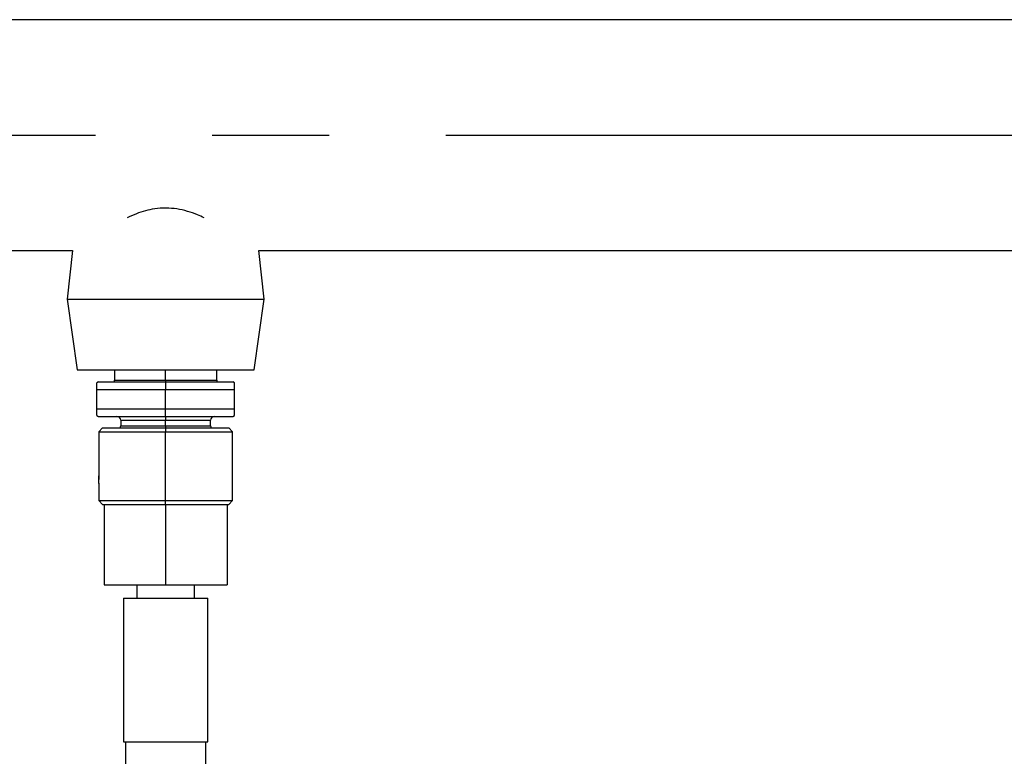
# Model space of a CAD drawing. Extents: x 0.9 to 31, y 3.7 to 20.8.
# Drawn here: x 7.8 to 8.6, y 10 to 10.7 of the extents above; entities that cross this region are included whole.
import ezdxf

# ---------------------------------------------------------------- set-up
doc = ezdxf.new("R2010")
doc.units = 0
doc.header["$MEASUREMENT"] = 0
doc.linetypes.add('CENTER', pattern=[0.4, 0.25, -0.05, 0.05, -0.05])
doc.linetypes.add('CENTERX2', pattern=[0.8, 0.5, -0.1, 0.1, -0.1])
doc.layers.get('0').update_dxf_attribs({"linetype": 'CONTINUOUS'})
doc.layers.add('CEN', color=5, linetype='CENTER')

msp = doc.modelspace()

# ---------------------------------------------------------------- linework, layer by layer
at = {"color": 7, "linetype": 'Continuous'}
for p, q in [((9.683561, 10.663137), (6.10613, 10.663137)), ((6.662151, 10.46522), (7.81504, 10.46522)), ((7.81504, 10.46522), (7.810471, 10.423679)), ((7.974651, 10.46522), (9.12754, 10.46522)), ((7.979221, 10.423679), (7.974651, 10.46522)), ((7.810471, 10.423679), (7.819012, 10.363095)), ((7.810471, 10.423679), (7.979221, 10.423679)), ((7.970679, 10.363095), (7.979221, 10.423679)), ((7.819012, 10.363095), (7.970679, 10.363095)), ((7.851096, 10.363095), (7.851096, 10.354319)), ((7.894846, 10.354319), (7.894846, 10.363095)), ((7.938596, 10.354319), (7.938596, 10.363095)), ((7.837313, 10.352679), (7.835768, 10.351787)), ((7.83579, 10.329713), (7.83579, 10.346117)), ((7.83579, 10.346117), (7.894846, 10.346117)), ((7.837313, 10.352679), (7.894846, 10.352679)), ((7.851096, 10.354319), (7.894846, 10.354319)), ((7.894846, 10.354319), (7.894846, 10.352679)), ((7.894846, 10.354319), (7.938596, 10.354319)), ((7.894846, 10.352679), (7.894846, 10.346117)), ((7.894846, 10.352679), (7.952378, 10.352679)), ((7.894846, 10.329713), (7.894846, 10.346117)), ((7.894846, 10.346117), (7.953901, 10.346117)), ((7.953901, 10.351799), (7.952378, 10.352679)), ((7.953901, 10.329713), (7.953901, 10.346117)), ((7.83579, 10.329713), (7.894846, 10.329713)), ((7.894846, 10.323151), (7.894846, 10.329713)), ((7.894846, 10.329713), (7.953901, 10.329713)), ((7.835769, 10.324043), (7.837313, 10.323151)), ((7.837313, 10.323151), (7.894846, 10.323151)), ((7.894846, 10.323151), (7.952378, 10.323151)), ((7.894846, 10.323151), (7.894846, 10.31987)), ((7.952378, 10.323151), (7.953901, 10.32403)), ((7.840712, 10.313308), (7.837431, 10.310028)), ((7.840712, 10.313308), (7.894846, 10.313308)), ((7.856296, 10.31987), (7.856296, 10.314924)), ((7.856296, 10.31987), (7.894846, 10.31987)), ((7.856296, 10.314924), (7.894846, 10.314924)), ((7.894846, 10.314924), (7.894846, 10.31987)), ((7.894846, 10.31987), (7.933395, 10.31987)), ((7.894846, 10.314924), (7.894846, 10.313308)), ((7.894846, 10.314924), (7.933395, 10.314924)), ((7.894846, 10.313308), (7.894846, 10.310028)), ((7.894846, 10.313308), (7.948979, 10.313308)), ((7.933395, 10.314924), (7.933395, 10.31987)), ((7.95226, 10.310028), (7.948979, 10.313308)), ((7.837431, 10.310028), (7.837431, 10.272298)), ((7.837431, 10.310028), (7.894846, 10.310028)), ((7.894846, 10.250973), (7.894846, 10.310028)), ((7.894846, 10.310028), (7.95226, 10.310028)), ((7.95226, 10.250973), (7.95226, 10.310028)), ((7.837431, 10.265737), (7.837431, 10.250973)), ((7.837431, 10.250973), (7.840712, 10.247692)), ((7.837431, 10.250973), (7.894846, 10.250973)), ((7.840712, 10.247692), (7.842177, 10.247692)), ((7.842177, 10.247692), (7.842177, 10.178794)), ((7.842177, 10.247692), (7.857679, 10.247692)), ((7.857679, 10.247692), (7.879343, 10.247692)), ((7.879343, 10.247692), (7.894846, 10.247692)), ((7.894846, 10.247692), (7.894846, 10.250973)), ((7.894846, 10.250973), (7.95226, 10.250973)), ((7.894846, 10.247692), (7.894846, 10.178794)), ((7.894846, 10.247692), (7.910348, 10.247692)), ((7.910348, 10.247692), (7.932012, 10.247692)), ((7.932012, 10.247692), (7.947515, 10.247692)), ((7.947515, 10.247692), (7.948979, 10.247692)), ((7.947515, 10.247692), (7.947515, 10.178794)), ((7.948979, 10.247692), (7.95226, 10.250973)), ((7.842177, 10.178794), (7.894846, 10.178794)), ((7.870239, 10.178794), (7.870239, 10.167295)), ((7.894846, 10.178794), (7.947515, 10.178794)), ((7.919452, 10.167295), (7.919452, 10.178794)), ((7.858756, 10.167295), (7.858756, 10.044263)), ((7.858756, 10.167295), (7.930935, 10.167295)), ((7.930935, 10.044263), (7.930935, 10.167295)), ((7.858756, 10.044263), (7.930935, 10.044263)), ((7.860397, 10.044263), (7.860397, 9.801526)), ((7.929294, 9.801526), (7.929294, 10.044263))]:
    msp.add_line(p, q, dxfattribs=at)
for centre, radius, start, end in [((7.849455, 10.354319), 0.00164, 270, 0), ((7.940236, 10.354319), 0.00164, 180, 270), ((7.853015, 10.31987), 0.003281, 0, 90), ((7.936676, 10.31987), 0.003281, 90, 180), ((7.853015, 10.314924), 0.003281, 330.49823, 0), ((7.936676, 10.314924), 0.003281, 180, 209.50177)]:
    msp.add_arc(centre, radius, start, end, dxfattribs=at)
for points, knots in [([(7.927897, 10.493251), (7.926007, 10.494188), (7.921582, 10.496382), (7.91364, 10.499053), (7.904581, 10.501139), (7.895004, 10.501907), (7.885866, 10.501226), (7.877385, 10.499401), (7.869321, 10.496846), (7.864366, 10.494511), (7.861739, 10.493273)], [0, 0, 0, 0, 0.0980924, 0.2296526, 0.3642257, 0.4960621, 0.6329946, 0.7486592, 0.8667323, 1, 1, 1, 1]), ([(7.83579, 10.346117), (7.83579, 10.347219), (7.83579, 10.349389), (7.83579, 10.35116), (7.83579, 10.352138), (7.83579, 10.351799), (7.83579, 10.351798)], [0, 0, 0, 0, 0.3393579, 0.6683077, 0.9995401, 1, 1, 1, 1]), ([(7.953901, 10.346117), (7.953901, 10.347593), (7.953901, 10.350557), (7.953901, 10.352312), (7.953901, 10.351799), (7.953901, 10.351798)], [0, 0, 0, 0, 0.4977404, 0.9995398, 1, 1, 1, 1]), ([(7.83579, 10.324031), (7.83579, 10.324031), (7.83579, 10.323802), (7.83579, 10.324619), (7.83579, 10.326454), (7.83579, 10.328615), (7.83579, 10.329713)], [0, 0, 0, 0, 0.0004604, 0.3316504, 0.6606182, 1, 1, 1, 1]), ([(7.953901, 10.324032), (7.953901, 10.324031), (7.953901, 10.323517), (7.953901, 10.325272), (7.953901, 10.328236), (7.953901, 10.329713)], [0, 0, 0, 0, 0.0004602, 0.5022596, 1, 1, 1, 1]), ([(7.837525, 10.269017), (7.837522, 10.269388), (7.837517, 10.269989), (7.837498, 10.270768), (7.837478, 10.271359), (7.837457, 10.271825), (7.837439, 10.272195), (7.837426, 10.272362), (7.837439, 10.272194), (7.837457, 10.271823), (7.837478, 10.271357), (7.837498, 10.270766), (7.837517, 10.269989), (7.837522, 10.269388), (7.837525, 10.269017)], [0, 0, 0, 0, 0.10771662, 0.17460001, 0.25002581, 0.32543936, 0.39235097, 0.50024398, 0.60795231, 0.67482471, 0.750235, 0.82554653, 0.89234818, 1, 1, 1, 1]), ([(7.837445, 10.265986), (7.837445, 10.265986), (7.837434, 10.265749), (7.837427, 10.265685), (7.837441, 10.265899), (7.837477, 10.266639), (7.837516, 10.267728), (7.837522, 10.268587), (7.837525, 10.269017)], [0, 0, 0, 0, 0.00005776, 0.2000597, 0.3999716, 0.59988113, 0.79986207, 1, 1, 1, 1])]:
    msp.add_open_spline(points, degree=3, knots=knots, dxfattribs=at)
at = {"layer": 'CEN', "linetype": 'CENTERX2'}
msp.add_line((4.934848, 10.564179), (9.864603, 10.564179), dxfattribs=at)

doc.saveas('drawing.dxf')
